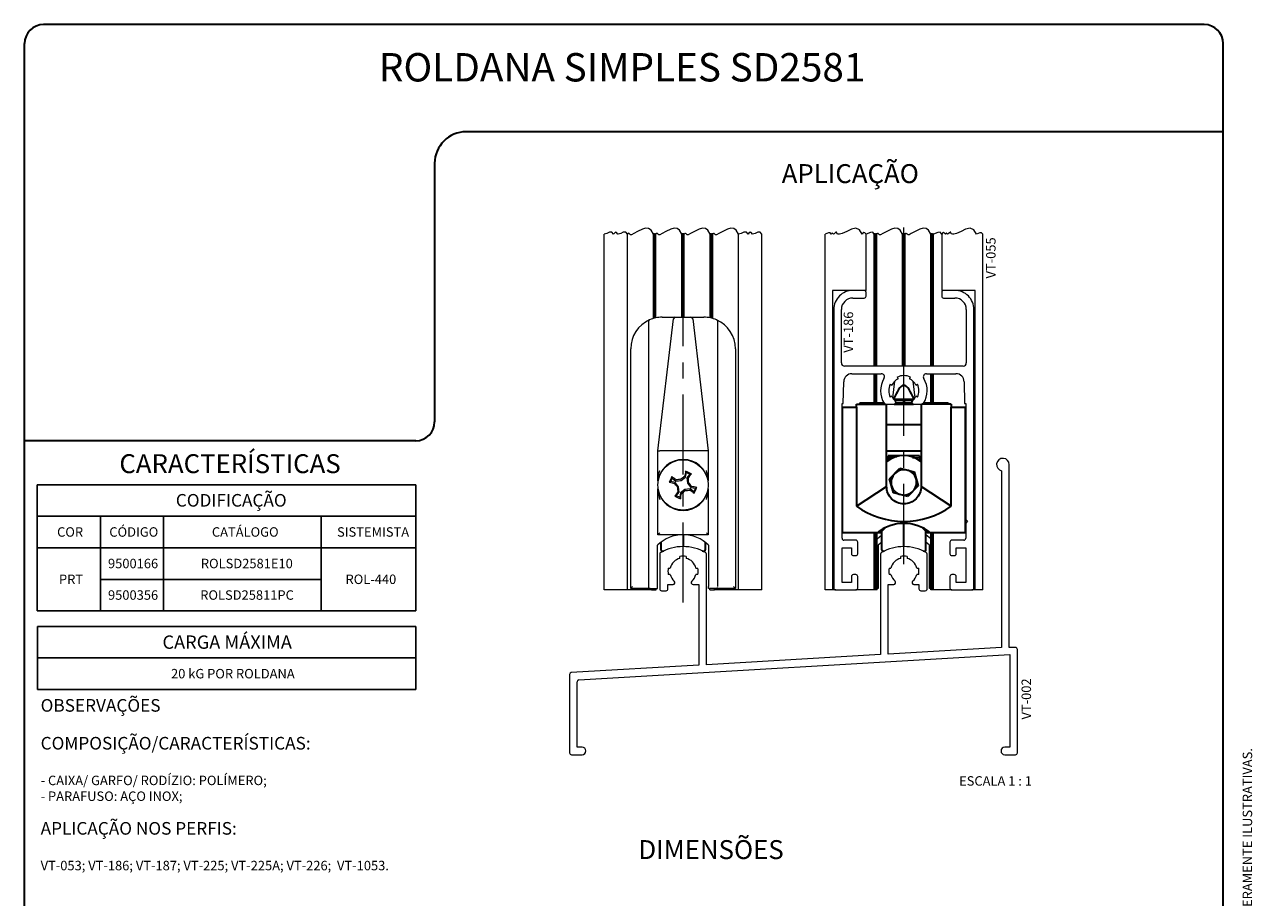
# Model space of a CAD drawing. Units: millimetres. Extents: x 10 to 205, y 4 to 287.
# Drawn here: x 10 to 205, y 149 to 287 of the extents above; entities that cross this region are included whole.
import ezdxf

# ---------------------------------------------------------------- set-up
doc = ezdxf.new("R2010")
doc.units = ezdxf.units.MM
doc.linetypes.add('CENTER', pattern=[10.16, 6.35, -1.27, 1.27, -1.27])
doc.linetypes.add('CENTERX2', pattern=[20.32, 12.7, -2.54, 2.54, -2.54])
doc.layers.add('CENTRO', color=8, linetype='CENTER')
doc.layers.add('TEXTOS_EM_PORTUGUES', color=7, linetype='Continuous')
doc.layers.add('LAYOUT_', color=7, linetype='Continuous', lineweight=35)
doc.styles.add('SLDTEXTSTYLE0', font='TXT', dxfattribs={"width": 0.7})
doc.styles.add('SLDTEXTSTYLE1', font='TXT', dxfattribs={"width": 0.65})

# ---------------------------------------------------------------- blocks, each defined once
blk = doc.blocks.new('SW_NOTE_0')
at = {"layer": 'TEXTOS_EM_PORTUGUES', "color": 0, "attachment_point": 1, "style": 'SLDTEXTSTYLE0'}
for s, insert, char_height in [('OBSERVAÇÕES', (0, 2.58), 2), ('COMPOSIÇÃO/CARACTERÍSTICAS:', (0, -3.42), 2), ('- CAIXA/ GARFO/ RODÍZIO: POLÍMERO;', (0, -9.57), 1.5), ('- PARAFUSO: AÇO INOX;', (0, -12.07), 1.5), ('APLICAÇÃO NOS PERFIS:', (0, -16.92), 2), ('VT-053; VT-186; VT-187; VT-225; VT-225A; VT-226;  VT-1053.', (0, -23.07), 1.5)]:
    blk.add_mtext(s, dxfattribs=dict(at, insert=insert, char_height=char_height))
blk = doc.blocks.new('SW_TABLEANNOTATION_0')
at = {"layer": 'TEXTOS_EM_PORTUGUES', "color": 0}
for p, q in [((0, 0), (0, -5)), ((0, 0), (10, 0)), ((0, 0), (0, -20)), ((60, 0), (0, 0)), ((10, 0), (20, 0)), ((20, 0), (45, 0)), ((45, 0), (60, 0)), ((60, 0), (60, -5)), ((60, -20), (60, 0)), ((0, -5), (0, -10)), ((0, -5), (10, -5)), ((10, -5), (10, -10)), ((10, -5), (20, -5)), ((20, -5), (20, -10)), ((20, -5), (45, -5)), ((45, -5), (45, -10)), ((45, -5), (60, -5)), ((60, -5), (60, -10)), ((0, -10), (0, -15)), ((0, -10), (10, -10)), ((0, -10), (10, -10)), ((10, -10), (10, -15)), ((10, -10), (20, -10)), ((20, -10), (20, -15)), ((20, -10), (45, -10)), ((45, -10), (45, -15)), ((45, -10), (60, -10)), ((45, -10), (60, -10)), ((60, -10), (60, -15)), ((0, -15), (0, -20)), ((10, -15), (10, -20)), ((10, -15), (20, -15)), ((20, -15), (20, -20)), ((20, -15), (45, -15)), ((45, -15), (45, -20)), ((60, -15), (60, -20)), ((0, -20), (10, -20)), ((0, -20), (60, -20)), ((10, -20), (20, -20)), ((20, -20), (45, -20)), ((45, -20), (60, -20))]:
    blk.add_line(p, q, dxfattribs=at)
at = {"layer": 'TEXTOS_EM_PORTUGUES', "color": 0, "attachment_point": 1, "style": 'SLDTEXTSTYLE0'}
for s, insert, char_height in [('CODIFICAÇÃO', (21.96, -1.47), 2), ('COR', (3.14, -6.74), 1.5), ('CÓDIGO', (11.42, -6.74), 1.5), ('CATÁLOGO', (27.68, -6.74), 1.5), ('SISTEMISTA', (47.52, -6.74), 1.5), ('9500166', (11.21, -11.74), 1.5), ('ROLSD2581E10', (25.93, -11.74), 1.5), ('PRT', (3.44, -14.24), 1.5), ('ROL-440', (48.86, -14.24), 1.5), ('9500356', (11.21, -16.74), 1.5), ('ROLSD25811PC', (25.83, -16.74), 1.5)]:
    blk.add_mtext(s, dxfattribs=dict(at, insert=insert, char_height=char_height))
blk = doc.blocks.new('SW_TABLEANNOTATION_1')
at = {"layer": 'TEXTOS_EM_PORTUGUES', "color": 0}
for p, q in [((0, 0), (0, -5)), ((0, 0), (30, 0)), ((0, 0), (0, -10)), ((60, 0), (0, 0)), ((30, 0), (60, 0)), ((60, 0), (60, -5)), ((60, -10), (60, 0)), ((0, -5), (0, -10)), ((0, -5), (30, -5)), ((30, -5), (60, -5)), ((60, -5), (60, -10)), ((0, -10), (30, -10)), ((0, -10), (60, -10)), ((30, -10), (60, -10))]:
    blk.add_line(p, q, dxfattribs=at)
at = {"layer": 'TEXTOS_EM_PORTUGUES', "color": 0, "attachment_point": 1, "style": 'SLDTEXTSTYLE0'}
for s, insert, char_height in [('CARGA MÁXIMA', (19.81, -1.43), 2.1167), ('20 kG POR ROLDANA', (21.17, -6.74), 1.5)]:
    blk.add_mtext(s, dxfattribs=dict(at, insert=insert, char_height=char_height))

msp = doc.modelspace()

# ---------------------------------------------------------------- linework, layer by layer
at = {"color": 7, "linetype": 'Continuous', "lineweight": 18}
for p, q in [((101.86, 197.34), (101.86, 253.75)), ((105.56, 197.34), (105.56, 253.75)), ((109.66, 240.4), (109.66, 253.75)), ((109.86, 240.45), (109.86, 253.75)), ((110.06, 240.5), (110.06, 253.75)), ((114.16, 240.6), (114.16, 253.75)), ((114.36, 240.6), (114.36, 253.75)), ((114.56, 240.6), (114.56, 253.75)), ((118.66, 240.5), (118.66, 253.75)), ((118.86, 240.45), (118.86, 253.75)), ((119.06, 240.4), (119.06, 253.75)), ((123.16, 197.34), (123.16, 253.75)), ((126.86, 197.34), (126.86, 253.75)), ((136.86, 197.34), (136.86, 253.75)), ((143.36, 244.84), (143.36, 253.75)), ((144.66, 232.84), (144.66, 253.75)), ((144.86, 232.84), (144.86, 253.75)), ((145.06, 232.84), (145.06, 253.75)), ((149.16, 232.84), (149.16, 253.75)), ((149.36, 232.84), (149.36, 253.75)), ((149.56, 232.84), (149.56, 253.75)), ((153.66, 232.84), (153.66, 253.75)), ((153.86, 232.84), (153.86, 253.75)), ((154.06, 232.84), (154.06, 253.75)), ((155.36, 253.75), (155.36, 244.84)), ((161.86, 197.34), (161.86, 253.75)), ((141.26, 244.84), (138.06, 244.84)), ((138.06, 244.84), (138.06, 197.34)), ((143.06, 244.84), (141.26, 244.84)), ((143.36, 244.84), (143.06, 244.84)), ((143.36, 243.94), (143.36, 244.54)), ((155.66, 244.84), (155.36, 244.84)), ((155.36, 244.54), (155.36, 243.94)), ((157.46, 244.84), (155.66, 244.84)), ((160.66, 244.84), (157.46, 244.84)), ((160.66, 197.34), (160.66, 244.84)), ((141.26, 243.64), (143.06, 243.64)), ((155.66, 243.64), (157.46, 243.64)), ((110.36, 219.4), (112.83, 240.33)), ((111.06, 240.6), (113.13, 240.6)), ((113.13, 240.6), (115.59, 240.6)), ((115.59, 240.6), (117.66, 240.6)), ((115.89, 240.33), (118.36, 219.4)), ((138.26, 241.84), (138.26, 197.64)), ((139.46, 233.34), (139.46, 241.84)), ((159.26, 241.84), (159.26, 233.34)), ((160.46, 197.64), (160.46, 241.84)), ((108.86, 239.58), (108.86, 197.9)), ((119.85, 197.9), (119.85, 239.58)), ((119.86, 239.9), (119.86, 239.93)), ((106.06, 197.6), (106.06, 235.6)), ((122.66, 235.6), (122.66, 197.6)), ((158.76, 232.84), (139.96, 232.84)), ((139.76, 226.91), (139.83, 230.37)), ((141.13, 231.64), (145.78, 231.64)), ((144.66, 227.01), (144.66, 231.64)), ((144.86, 227.01), (144.86, 231.64)), ((145.06, 227.01), (145.06, 231.64)), ((147.88, 230.44), (147.58, 227.82)), ((148.47, 230.85), (148.34, 231.12)), ((150.37, 231.12), (150.25, 230.85)), ((151.13, 227.82), (150.84, 230.44)), ((152.94, 231.64), (157.62, 231.64)), ((153.66, 227.01), (153.66, 231.64)), ((153.86, 227.01), (153.86, 231.64)), ((154.06, 227.01), (154.06, 231.64)), ((158.92, 230.36), (158.96, 226.91)), ((147.18, 229.96), (147.46, 229.83)), ((151.26, 229.83), (151.53, 229.96)), ((139.56, 226.91), (139.76, 226.91)), ((139.56, 205.54), (139.56, 226.91)), ((146.49, 226.81), (147.81, 226.81)), ((147.46, 228.06), (147.18, 227.93)), ((150.91, 226.81), (152.22, 226.81)), ((151.53, 227.93), (151.26, 228.06)), ((158.96, 226.91), (159.16, 226.91)), ((159.16, 226.91), (159.16, 208.53)), ((110.36, 214.63), (110.36, 219.4)), ((110.36, 219.4), (110.36, 219.4)), ((118.06, 219.4), (110.66, 219.4)), ((110.66, 219.4), (110.66, 219.4)), ((118.06, 219.4), (118.06, 219.4)), ((118.36, 219.4), (118.36, 219.4)), ((118.36, 219.4), (118.36, 214.63)), ((166.06, 188.22), (166.06, 217.21)), ((112.41, 214.53), (112.64, 215.07)), ((112.64, 215.07), (112.58, 215.32)), ((112.64, 215.07), (113.22, 214.62)), ((113.22, 214.62), (113.28, 214.81)), ((113.22, 214.62), (114.08, 214.72)), ((114.08, 214.72), (114, 214.9)), ((114.08, 214.72), (114.77, 215.23)), ((114.77, 215.23), (114.6, 215.33)), ((114.89, 215.95), (114.77, 216.18)), ((114.77, 215.23), (114.89, 215.95)), ((114.89, 215.95), (115.43, 215.71)), ((115.43, 215.71), (114.98, 215.13)), ((114.98, 215.13), (115.08, 214.28)), ((114.98, 215.13), (115.17, 215.08)), ((115.43, 215.71), (115.68, 215.78)), ((164.86, 216.24), (164.86, 188.22)), ((110.36, 206.1), (110.36, 213.36)), ((112.41, 214.53), (112.18, 214.41)), ((113.13, 214.41), (112.41, 214.53)), ((113.13, 214.41), (113.03, 214.24)), ((113.64, 213.72), (113.13, 214.41)), ((113.29, 212.28), (113.73, 212.86)), ((113.64, 213.72), (113.45, 213.64)), ((113.73, 212.86), (113.54, 212.92)), ((113.73, 212.86), (113.64, 213.72)), ((113.95, 212.77), (113.83, 212.05)), ((114.64, 213.28), (113.95, 212.77)), ((113.95, 212.77), (114.12, 212.67)), ((115.49, 213.37), (114.64, 213.28)), ((114.64, 213.28), (114.71, 213.09)), ((115.08, 214.28), (115.26, 214.35)), ((115.08, 214.28), (115.59, 213.59)), ((115.49, 213.37), (115.44, 213.18)), ((116.07, 212.93), (115.49, 213.37)), ((115.59, 213.59), (115.69, 213.76)), ((115.59, 213.59), (116.31, 213.47)), ((116.31, 213.47), (116.07, 212.93)), ((116.07, 212.93), (116.14, 212.68)), ((116.31, 213.47), (116.54, 213.59)), ((118.36, 213.36), (118.36, 206.1)), ((113.29, 212.28), (113.04, 212.22)), ((113.83, 212.05), (113.29, 212.28)), ((113.83, 212.05), (113.95, 211.82)), ((159.16, 208.53), (159.46, 208.23)), ((159.46, 208.23), (159.16, 207.93)), ((159.16, 207.93), (159.16, 205.54)), ((118.36, 206.1), (110.36, 206.1)), ((141.76, 205.24), (139.86, 205.24)), ((142.06, 203.09), (142.06, 204.94)), ((144.66, 197.34), (144.66, 206.41)), ((144.86, 197.34), (144.86, 206.41)), ((145.06, 197.34), (145.06, 206.41)), ((145.11, 197.34), (145.11, 206.41)), ((145.11, 205.46), (145.86, 206.09)), ((145.86, 204.92), (145.31, 204.45)), ((153.61, 205.46), (152.86, 206.09)), ((153.41, 204.45), (152.86, 204.92)), ((153.61, 197.34), (153.61, 206.41)), ((153.66, 197.34), (153.66, 206.41)), ((153.86, 197.34), (153.86, 206.41)), ((154.06, 197.34), (154.06, 206.41)), ((156.66, 204.94), (156.66, 203.09)), ((158.86, 205.24), (156.96, 205.24)), ((110.31, 197.6), (110.31, 204.45)), ((110.66, 203.04), (110.66, 197.52)), ((118.06, 185.48), (118.06, 203.04)), ((118.41, 204.45), (118.41, 197.9)), ((139.56, 204.04), (141.06, 204.04)), ((139.56, 198.54), (139.56, 204.04)), ((141.06, 204.04), (141.06, 203.09)), ((145.31, 204.45), (145.31, 197.6)), ((145.66, 203.04), (145.66, 187.1)), ((153.06, 197.52), (153.06, 203.04)), ((153.41, 197.6), (153.41, 204.45)), ((157.66, 204.04), (159.16, 204.04)), ((157.66, 203.09), (157.66, 204.04)), ((159.16, 204.04), (159.16, 198.54)), ((113.86, 202.35), (113.86, 202.66)), ((114.86, 202.66), (114.86, 202.35)), ((141.36, 202.79), (141.76, 202.79)), ((148.86, 202.35), (148.86, 202.66)), ((149.86, 202.66), (149.86, 202.35)), ((156.96, 202.79), (157.36, 202.79)), ((112.01, 200.82), (112.32, 200.82)), ((112.32, 199.82), (112.01, 199.82)), ((116.4, 200.82), (116.71, 200.82)), ((116.71, 199.82), (116.4, 199.82)), ((141.06, 199.49), (141.06, 198.54)), ((141.76, 199.79), (141.36, 199.79)), ((142.06, 197.64), (142.06, 199.49)), ((147.01, 200.82), (147.32, 200.82)), ((147.32, 199.82), (147.01, 199.82)), ((151.4, 200.82), (151.71, 200.82)), ((151.71, 199.82), (151.4, 199.82)), ((156.66, 199.49), (156.66, 197.64)), ((157.36, 199.79), (156.96, 199.79)), ((157.66, 198.54), (157.66, 199.49)), ((103.35, 197.34), (101.86, 197.34)), ((104.04, 197.34), (103.35, 197.34)), ((104.06, 197.34), (104.04, 197.34)), ((105.56, 197.34), (104.06, 197.34)), ((109.36, 197.34), (105.56, 197.34)), ((108.83, 197.6), (106.06, 197.6)), ((108.86, 197.6), (108.78, 197.6)), ((109.16, 197.6), (108.86, 197.6)), ((109.16, 197.6), (110.31, 197.6)), ((109.36, 197.6), (109.36, 197.34)), ((109.36, 197.34), (110.11, 197.34)), ((110.11, 197.34), (110.11, 197.6)), ((110.96, 197.22), (111.66, 197.22)), ((111.96, 198.22), (112.77, 198.22)), ((111.96, 197.52), (111.96, 198.22)), ((115.95, 198.22), (116.86, 198.22)), ((116.86, 198.22), (116.86, 185.41)), ((118.41, 197.6), (118.41, 197.9)), ((119.56, 197.6), (118.41, 197.6)), ((118.61, 197.34), (118.61, 197.6)), ((118.61, 197.34), (119.36, 197.34)), ((119.36, 197.34), (119.36, 197.6)), ((123.16, 197.34), (119.36, 197.34)), ((122.66, 197.6), (119.56, 197.6)), ((124.66, 197.34), (123.16, 197.34)), ((124.67, 197.34), (124.66, 197.34)), ((125.37, 197.34), (124.67, 197.34)), ((126.86, 197.34), (125.37, 197.34)), ((137.86, 197.34), (136.86, 197.34)), ((138.06, 197.34), (137.86, 197.34)), ((138.41, 197.34), (138.06, 197.34)), ((138.56, 197.34), (138.41, 197.34)), ((138.56, 197.34), (141.76, 197.34)), ((141.06, 198.54), (139.56, 198.54)), ((144.66, 197.34), (141.76, 197.34)), ((144.86, 197.34), (144.66, 197.34)), ((145.06, 197.34), (144.86, 197.34)), ((145.11, 197.34), (145.06, 197.34)), ((145.31, 197.6), (145.11, 197.6)), ((146.86, 198.22), (147.77, 198.22)), ((146.86, 187.17), (146.86, 198.22)), ((150.95, 198.22), (151.76, 198.22)), ((151.76, 198.22), (151.76, 197.52)), ((152.06, 197.22), (152.76, 197.22)), ((153.61, 197.6), (153.41, 197.6)), ((153.66, 197.34), (153.61, 197.34)), ((153.86, 197.34), (153.66, 197.34)), ((154.06, 197.34), (153.86, 197.34)), ((156.96, 197.34), (154.06, 197.34)), ((156.96, 197.34), (160.16, 197.34)), ((159.16, 198.54), (157.66, 198.54)), ((160.31, 197.34), (160.16, 197.34)), ((160.66, 197.34), (160.31, 197.34)), ((160.86, 197.34), (160.66, 197.34)), ((161.86, 197.34), (160.86, 197.34)), ((164.86, 188.22), (146.86, 187.17)), ((167.06, 188.22), (166.06, 188.22)), ((167.36, 171.52), (167.36, 187.92)), ((116.86, 185.41), (96.64, 184.23)), ((97.84, 183.1), (166.16, 187.09)), ((145.66, 187.1), (118.06, 185.48)), ((166.16, 187.09), (166.16, 183.74)), ((96.36, 183.93), (96.36, 171.52)), ((166.16, 183.74), (166.16, 183.53)), ((166.16, 183.53), (166.16, 183.1)), ((97.56, 172.42), (97.56, 182.8)), ((166.16, 183.1), (166.16, 182.89)), ((166.16, 182.89), (166.16, 172.42)), ((98.36, 172.42), (97.56, 172.42)), ((166.16, 172.42), (165.36, 172.42)), ((96.66, 171.22), (98.36, 171.22)), ((165.36, 171.22), (167.06, 171.22))]:
    msp.add_line(p, q, dxfattribs=at)
at = {"color": 7, "linetype": 'Continuous', "lineweight": 35}
for p, q in [((141.86, 226.81), (146.49, 226.81)), ((141.86, 226.31), (141.86, 226.81)), ((142.38, 227.01), (142.38, 226.81)), ((142.38, 227.01), (142.77, 227.01)), ((142.77, 227.01), (143.99, 227.01)), ((143.99, 227.01), (144.36, 227.01)), ((144.36, 227.01), (144.59, 227.01)), ((144.59, 227.01), (144.59, 226.81)), ((144.59, 227.01), (145.05, 227.01)), ((145.05, 227.01), (145.05, 226.81)), ((145.05, 227.01), (145.45, 227.01)), ((145.45, 227.01), (146.05, 227.01)), ((145.45, 227.01), (145.45, 226.81)), ((146.05, 227.01), (146.2, 227.01)), ((146.61, 223.61), (146.61, 226.81)), ((150.91, 227.53), (147.8, 227.53)), ((147.81, 226.81), (150.91, 226.81)), ((150.82, 227.43), (147.9, 227.43)), ((148.06, 227.41), (147.92, 227.41)), ((148.06, 227.41), (148.06, 227.27)), ((149.31, 227.41), (148.06, 227.41)), ((148.09, 227.01), (148.23, 227.01)), ((148.23, 227.01), (148.23, 226.81)), ((148.23, 227.01), (148.59, 227.01)), ((148.59, 227.01), (148.59, 226.81)), ((148.59, 227.01), (149.24, 227.01)), ((149.24, 227.01), (149.51, 227.01)), ((149.31, 227.41), (149.31, 227.01)), ((149.4, 227.41), (149.31, 227.41)), ((149.4, 227.41), (149.4, 227.01)), ((150.63, 227.41), (149.4, 227.41)), ((149.51, 227.01), (149.79, 227.01)), ((149.79, 227.01), (149.79, 226.81)), ((149.79, 227.01), (150.17, 227.01)), ((150.17, 227.01), (150.17, 226.81)), ((150.17, 227.01), (150.47, 227.01)), ((150.47, 227.01), (150.63, 227.01)), ((150.63, 227.41), (150.63, 227.2)), ((150.8, 227.41), (150.63, 227.41)), ((150.63, 227.02), (150.63, 227.01)), ((152.11, 226.81), (152.11, 223.61)), ((156.86, 226.81), (152.22, 226.81)), ((152.52, 227.01), (153.79, 227.01)), ((153.79, 227.01), (154.15, 227.01)), ((154.15, 226.81), (154.15, 227.01)), ((154.15, 227.01), (154.31, 227.01)), ((154.31, 227.01), (154.31, 226.81)), ((154.31, 227.01), (154.6, 227.01)), ((154.6, 227.01), (155.89, 227.01)), ((155.89, 227.01), (155.89, 226.81)), ((155.89, 227.01), (155.99, 227.01)), ((155.99, 227.01), (155.99, 226.81)), ((155.99, 227.01), (156.1, 227.01)), ((156.1, 227.01), (156.1, 226.81)), ((156.1, 227.01), (156.18, 227.01)), ((156.18, 227.01), (156.18, 226.81)), ((156.18, 227.01), (156.3, 227.01)), ((156.3, 227.01), (156.3, 226.81)), ((156.3, 227.01), (156.38, 227.01)), ((156.38, 227.01), (156.38, 226.81)), ((156.86, 226.81), (156.86, 226.31)), ((139.61, 206.41), (139.61, 226.31)), ((139.61, 226.31), (140.61, 226.31)), ((140.61, 226.31), (141.86, 226.31)), ((141.86, 226.31), (141.86, 210.61)), ((156.86, 210.61), (156.86, 226.31)), ((156.86, 226.31), (158.11, 226.31)), ((158.11, 226.31), (159.11, 226.31)), ((159.11, 206.41), (159.11, 226.31)), ((146.61, 213.76), (146.61, 223.61)), ((146.61, 223.61), (152.11, 223.61)), ((152.11, 223.61), (152.11, 213.76)), ((146.61, 219.41), (152.11, 219.41)), ((148.71, 218.61), (146.86, 218.61)), ((146.86, 217.85), (146.86, 218.61)), ((146.86, 217.92), (147.24, 218.52)), ((147.24, 218.52), (148.17, 218.47)), ((151.86, 218.61), (150.01, 218.61)), ((151.86, 218.61), (151.86, 217.85)), ((147.11, 214.98), (148.72, 216.65)), ((148.72, 216.65), (150.97, 216.08)), ((150.72, 218.35), (151.85, 218.3)), ((147.74, 212.75), (147.11, 214.98)), ((150.97, 216.08), (151.61, 213.85)), ((141.86, 210.61), (146.61, 213.76)), ((149.99, 212.18), (147.74, 212.75)), ((151.61, 213.85), (149.99, 212.18)), ((156.86, 210.61), (152.11, 213.76)), ((145.61, 206.41), (146.44, 207.24)), ((149.36, 204.22), (149.36, 207.91)), ((152.28, 207.24), (153.11, 206.41)), ((110.86, 204.92), (110.86, 203.69)), ((114.36, 206.1), (114.36, 204.22)), ((117.86, 204.92), (117.86, 203.69)), ((140.61, 206.41), (139.61, 206.41)), ((145.13, 206.41), (140.61, 206.41)), ((145.61, 206.41), (145.13, 206.41)), ((145.86, 203.69), (145.86, 206.66)), ((152.86, 203.69), (152.86, 206.66)), ((153.58, 206.41), (153.11, 206.41)), ((158.11, 206.41), (153.58, 206.41)), ((159.11, 206.41), (158.11, 206.41)), ((111.1, 203.49), (111.26, 203.53)), ((114.35, 204.22), (114.36, 204.22)), ((114.36, 204.22), (114.37, 204.22)), ((117.46, 203.53), (117.62, 203.49)), ((146.1, 203.49), (146.26, 203.53)), ((149.35, 204.22), (149.36, 204.22)), ((149.36, 204.22), (149.37, 204.22)), ((152.46, 203.53), (152.62, 203.49))]:
    msp.add_line(p, q, dxfattribs=at)
at = {"color": 7, "linetype": 'Continuous', "lineweight": 18, "flags": 128}
for points in [[(126.86, 253.75), (126.59, 254.1), (126.19, 254.08), (125.78, 253.87), (125.37, 253.75), (125.15, 254.03), (124.98, 254.09), (124.81, 253.94), (124.67, 253.75), (124.67, 253.75), (124.66, 253.75), (124.66, 253.75), (124.66, 253.75), (124.39, 254.1), (123.98, 254.08), (123.57, 253.87), (123.16, 253.75), (122.78, 254.39), (122.4, 254.69), (121.93, 254.7), (121.41, 254.54), (120.65, 254.19), (120.03, 253.85), (119.68, 253.68), (119.52, 253.68), (119.38, 253.78), (119.3, 253.88), (119.22, 253.92), (119.17, 253.89), (119.13, 253.85), (119.06, 253.75), (119, 253.83), (118.95, 253.84), (118.9, 253.8), (118.86, 253.75), (118.8, 253.83), (118.75, 253.84), (118.7, 253.8), (118.66, 253.75), (118.28, 254.39), (117.9, 254.69), (117.43, 254.7), (116.91, 254.54), (116.15, 254.19), (115.53, 253.85), (115.18, 253.68), (115.02, 253.68), (114.88, 253.78), (114.8, 253.88), (114.72, 253.92), (114.67, 253.89), (114.63, 253.85), (114.56, 253.75), (114.5, 253.83), (114.45, 253.84), (114.4, 253.8), (114.36, 253.75), (114.3, 253.83), (114.25, 253.84), (114.2, 253.8), (114.16, 253.75), (113.78, 254.39), (113.4, 254.69), (112.93, 254.7), (112.41, 254.54), (111.65, 254.19), (111.03, 253.85), (110.68, 253.68), (110.52, 253.68), (110.38, 253.78), (110.3, 253.88), (110.22, 253.92), (110.17, 253.89), (110.13, 253.85), (110.06, 253.75), (110, 253.83), (109.95, 253.84), (109.9, 253.8), (109.86, 253.75), (109.8, 253.83), (109.75, 253.84), (109.7, 253.8), (109.66, 253.75), (109.28, 254.39), (108.9, 254.69), (108.43, 254.7), (107.91, 254.54), (107.15, 254.19), (106.53, 253.85), (106.18, 253.68), (106.02, 253.68), (105.88, 253.78), (105.8, 253.88), (105.72, 253.92), (105.67, 253.89), (105.63, 253.85), (105.56, 253.75), (105.29, 254.1), (104.88, 254.08), (104.47, 253.87), (104.06, 253.75), (104.05, 253.75), (104.05, 253.75), (104.05, 253.75), (104.04, 253.75), (103.83, 254.03), (103.66, 254.09), (103.49, 253.94), (103.35, 253.75), (103.09, 254.1), (102.68, 254.08), (102.27, 253.87), (101.86, 253.75)], [(161.86, 253.75), (161.68, 253.98), (161.41, 253.97), (160.86, 253.75), (160.44, 254.43), (159.87, 254.73), (159.14, 254.56), (158.42, 254.21), (157.69, 253.86), (157.28, 253.75), (157.07, 253.75), (156.88, 253.83), (156.81, 253.99), (156.79, 254.06), (156.77, 254.09), (156.73, 254.1), (156.68, 254.07), (156.57, 253.97), (156.41, 253.84), (156.29, 253.79), (156.16, 253.86), (156.11, 253.91), (156.06, 253.92), (156.02, 253.88), (156, 253.84), (155.96, 253.75), (155.77, 253.99), (155.62, 254.04), (155.47, 253.91), (155.36, 253.75), (155.13, 254.06), (154.77, 254.04), (154.06, 253.75), (154, 253.83), (153.95, 253.84), (153.9, 253.8), (153.86, 253.75), (153.8, 253.83), (153.75, 253.84), (153.7, 253.8), (153.66, 253.75), (153.28, 254.39), (152.9, 254.69), (152.43, 254.7), (151.91, 254.54), (151.15, 254.19), (150.53, 253.85), (150.18, 253.68), (150.02, 253.68), (149.88, 253.78), (149.8, 253.88), (149.72, 253.92), (149.67, 253.89), (149.63, 253.85), (149.56, 253.75), (149.5, 253.83), (149.45, 253.84), (149.4, 253.8), (149.36, 253.75), (149.3, 253.83), (149.25, 253.84), (149.2, 253.8), (149.16, 253.75), (148.78, 254.39), (148.4, 254.69), (147.93, 254.7), (147.41, 254.54), (146.65, 254.19), (146.03, 253.85), (145.68, 253.68), (145.52, 253.68), (145.38, 253.78), (145.3, 253.88), (145.22, 253.92), (145.17, 253.89), (145.13, 253.85), (145.06, 253.75), (145, 253.83), (144.95, 253.84), (144.9, 253.8), (144.86, 253.75), (144.8, 253.83), (144.75, 253.84), (144.7, 253.8), (144.66, 253.75), (144.43, 254.06), (144.07, 254.04), (143.36, 253.75), (143.17, 253.99), (143.02, 254.04), (142.87, 253.91), (142.76, 253.75), (142.34, 254.43), (141.77, 254.73), (141.04, 254.56), (140.32, 254.21), (139.59, 253.86), (139.18, 253.75), (138.97, 253.75), (138.78, 253.83), (138.71, 253.99), (138.69, 254.06), (138.67, 254.09), (138.63, 254.1), (138.58, 254.07), (138.47, 253.97), (138.31, 253.84), (138.19, 253.79), (138.06, 253.86), (138.01, 253.91), (137.96, 253.92), (137.92, 253.88), (137.9, 253.84), (137.86, 253.75), (137.68, 253.98), (137.41, 253.97), (136.86, 253.75)], [(110.36, 206.1), (110.36, 206.1), (110.38, 206.12), (110.41, 206.15), (110.45, 206.19), (110.49, 206.23), (110.54, 206.28), (110.6, 206.34), (110.66, 206.4)], [(118.06, 206.4), (118.11, 206.35), (118.16, 206.3), (118.21, 206.25), (118.25, 206.21), (118.29, 206.17), (118.32, 206.14), (118.34, 206.12), (118.35, 206.1), (118.36, 206.1)], [(106.06, 197.6), (106.06, 197.6), (106.08, 197.62), (106.11, 197.65), (106.15, 197.69), (106.19, 197.73), (106.24, 197.78), (106.3, 197.84), (106.36, 197.9)], [(122.36, 197.9), (122.42, 197.84), (122.47, 197.78), (122.53, 197.73), (122.57, 197.69), (122.61, 197.65), (122.64, 197.62), (122.65, 197.6), (122.66, 197.6)]]:
    msp.add_lwpolyline(points, dxfattribs=at)
at = {"color": 7, "linetype": 'Continuous', "lineweight": 18}
msp.add_circle((114.36, 214), 4, dxfattribs=at)
for centre, radius, start, end in [((141.26, 241.84), 3, 89.9999, 180.0001), ((143.06, 244.54), 0.3, 359.9995, 90.001), ((143.06, 243.94), 0.3, 269.999, 0.0005), ((155.66, 244.54), 0.3, 89.9992, 180.0005), ((155.66, 243.94), 0.3, 179.9995, 270.0008), ((157.46, 241.84), 3, 360, 90.0001), ((141.26, 241.84), 1.8, 90.0002, 179.9999), ((157.46, 241.84), 1.8, 0.0001, 89.9999), ((111.06, 235.6), 5, 113.8445, 179.9999), ((109.16, 239.9), 0.3, 113.8438, 173.2838), ((111.06, 235.6), 5, 89.9999, 113.8446), ((113.13, 240.3), 0.3, 89.9991, 173.2742), ((115.59, 240.3), 0.3, 6.7258, 90.0009), ((117.66, 235.6), 5, 66.1554, 90.0001), ((119.56, 239.9), 0.3, 6.7167, 66.156), ((117.66, 235.6), 5, 0, 66.1556), ((139.96, 233.34), 0.5, 180.0002, 269.9997), ((158.76, 233.34), 0.5, 270.0002, 0.0001), ((141.13, 230.34), 1.3, 90, 178.7888), ((149.36, 228.94), 3.7, 148.4118, 212.5636), ((145.78, 231.14), 0.5, 328.4118, 90.0002), ((149.36, 228.94), 2.1, 114.9998, 155), ((149.36, 228.94), 2.4, 65.0002, 114.9998), ((149.36, 228.94), 2.1, 25, 65.0003), ((152.94, 231.14), 0.5, 90.0001, 211.5879), ((149.36, 228.94), 3.7, 327.4363, 31.5882), ((157.62, 230.34), 1.3, 0.6958, 90.0004), ((149.36, 228.94), 2.4, 155.0001, 204.9999), ((149.36, 228.94), 2.4, 335.0002, 24.9998), ((146.49, 227.11), 0.3, 212.5594, 270.0044), ((149.36, 228.94), 2.1, 205.0009, 229.6844), ((147.81, 227.11), 0.3, 269.9987, 49.686), ((150.91, 227.11), 0.3, 130.3152, 269.9998), ((149.36, 228.94), 2.1, 310.3156, 334.9991), ((152.22, 227.11), 0.3, 269.9957, 327.4406), ((114.36, 214), 4.05, 9.0124, 170.9876), ((165.06, 217.22), 1, 359.6046, 258.4615), ((167.7, 190.65), 60.39, 155.8842, 156.8284), ((80.71, 170.65), 54.87, 53.5946, 54.4938), ((121.01, 154.19), 61.11, 96.5861, 97.2732), ((150.1, 165.45), 61.23, 125.4403, 126.1261), ((168.52, 204.96), 54.91, 168.2187, 169.1172), ((91.02, 160.7), 60.35, 65.8838, 66.8287), ((71.04, 247.62), 54.84, 323.5948, 324.4945), ((54.42, 207.33), 61.25, 6.5867, 7.2723), ((114.36, 214), 4.05, 189.0124, 350.9876), ((123.39, 268.13), 54.87, 258.2183, 259.1174), ((163.01, 249.81), 61.35, 215.4407, 216.1252), ((157.7, 180.36), 54.86, 143.5947, 144.494), ((174.36, 220.68), 61.31, 186.5871, 187.272), ((60.21, 223.03), 54.89, 348.2185, 349.1174), ((78.61, 262.55), 61.23, 305.4403, 306.1261), ((107.69, 273.92), 61.23, 276.5861, 277.272), ((65.74, 178.21), 61.31, 35.4408, 36.1258), ((148.04, 257.39), 54.92, 233.5954, 234.4938), ((105.32, 159.8), 54.95, 78.2189, 79.1168), ((61, 237.36), 60.41, 335.8843, 336.8282), ((137.69, 267.3), 60.35, 245.8838, 246.8287), ((114.36, 200.3), 5.8, 90, 134.2889), ((114.36, 200.3), 5.8, 45.7111, 90), ((139.86, 205.54), 0.3, 180.0004, 269.9987), ((141.76, 204.94), 0.3, 359.9995, 90.001), ((156.96, 204.94), 0.3, 89.9992, 180.0005), ((158.86, 205.54), 0.3, 270.001, 0.0001), ((110.96, 203.04), 0.3, 118.8563, 180.0003), ((114.36, 196.87), 7.35, 61.1441, 118.8563), ((117.76, 203.04), 0.3, 359.9996, 61.1444), ((141.36, 203.09), 0.3, 179.9992, 270.0011), ((141.76, 203.09), 0.3, 269.999, 0.0005), ((145.96, 203.04), 0.3, 118.8567, 180.0002), ((149.36, 196.87), 7.35, 61.1441, 118.8563), ((152.76, 203.04), 0.3, 359.9996, 61.1444), ((156.96, 203.09), 0.3, 179.9995, 270.0008), ((157.36, 203.09), 0.3, 269.9992, 0.0005), ((114.36, 200.32), 2.1, 103.7742, 166.2256), ((114.36, 200.32), 2.4, 77.9754, 102.0246), ((114.36, 200.32), 2.1, 13.7751, 76.2287), ((149.36, 200.32), 2.1, 103.7742, 166.2256), ((149.36, 200.32), 2.4, 77.9754, 102.0246), ((149.36, 200.32), 2.1, 13.7751, 76.2287), ((114.36, 200.32), 2.4, 167.9754, 192.0246), ((114.36, 200.32), 2.1, 193.7728, 228.5883), ((114.36, 200.32), 2.1, 311.4097, 346.2254), ((114.36, 200.32), 2.4, 347.9758, 12.025), ((141.36, 199.49), 0.3, 90.0013, 179.9998), ((141.76, 199.49), 0.3, 0.0005, 89.9986), ((149.36, 200.32), 2.4, 167.9752, 192.0248), ((149.36, 200.32), 2.1, 193.773, 228.5883), ((149.36, 200.32), 2.1, 311.4097, 346.2254), ((149.36, 200.32), 2.4, 347.9757, 12.0253), ((156.96, 199.49), 0.3, 90.0016, 179.9995), ((157.36, 199.49), 0.3, 0.0005, 89.9984), ((110.96, 197.52), 0.3, 179.9995, 270.0008), ((111.66, 197.52), 0.3, 269.9986, 0.0011), ((112.77, 198.52), 0.3, 269.9991, 48.5895), ((115.95, 198.52), 0.3, 131.4089, 270.0006), ((119.56, 197.9), 0.3, 270.0027, 326.4403), ((138.56, 197.64), 0.3, 180.0018, 269.9986), ((141.76, 197.64), 0.3, 270.0014, 359.998), ((147.77, 198.52), 0.3, 269.9991, 48.5895), ((150.95, 198.52), 0.3, 131.4089, 270.0006), ((152.06, 197.52), 0.3, 179.9989, 270.0014), ((152.76, 197.52), 0.3, 269.9992, 0.0005), ((156.96, 197.64), 0.3, 180.002, 269.9984), ((160.16, 197.64), 0.3, 270.0013, 359.998), ((167.06, 187.92), 0.3, 359.9995, 90.0012), ((96.66, 183.93), 0.3, 93.3458, 180.0031), ((97.86, 182.8), 0.3, 93.3463, 179.999), ((98.36, 171.82), 0.6, 270, 90), ((165.36, 171.82), 0.6, 90.0004, 269.9996), ((96.66, 171.52), 0.3, 179.9993, 269.9992), ((167.06, 171.52), 0.3, 270.0013, 359.9995)]:
    msp.add_arc(centre, radius, start, end, dxfattribs=at)
at = {"color": 7, "linetype": 'Continuous', "lineweight": 35}
for centre, radius, start, end in [((149.36, 214.41), 4.25, 49.6797, 130.3203), ((149.36, 214.41), 2.01, 135.8828, 195.883), ((149.36, 214.41), 2.01, 75.883, 135.8829), ((149.36, 214.41), 2.01, 15.8828, 75.8828), ((149.36, 214.41), 2.01, 315.883, 15.8828), ((149.36, 214.41), 2.01, 195.8826, 255.8833), ((149.36, 214.41), 2.01, 255.8824, 315.8831), ((149.36, 221.13), 12.92, 234.5107, 305.4893), ((149.36, 201.21), 6.7, 50.9066, 129.0934), ((111.06, 203.69), 0.2, 180.0026, 282.4982), ((117.66, 203.69), 0.2, 257.5021, 359.9975), ((146.06, 203.69), 0.2, 180.0029, 282.4977), ((152.66, 203.69), 0.2, 257.5024, 359.9967)]:
    msp.add_arc(centre, radius, start, end, dxfattribs=at)
at = {"color": 7, "linetype": 'Continuous', "lineweight": 18}
for points, knots in [([(108.86, 239.9), (108.86, 239.88), (108.86, 239.77), (108.86, 239.67), (108.86, 239.58)], [0, 0, 0, 0, 0.190127, 1, 1, 1, 1]), ([(119.85, 239.58), (119.85, 239.67), (119.86, 239.77), (119.86, 239.88), (119.86, 239.9)], [0, 0, 0, 0, 0.809873, 1, 1, 1, 1]), ([(110.36, 219.4), (110.36, 219.4), (110.39, 219.41), (110.43, 219.4), (110.51, 219.41), (110.58, 219.4), (110.64, 219.4), (110.66, 219.4)], [0, 0, 0, 0, 0.060874, 0.226232, 0.478781, 0.790282, 1, 1, 1, 1]), ([(118.36, 219.4), (118.36, 219.4), (118.34, 219.41), (118.3, 219.4), (118.24, 219.41), (118.16, 219.4), (118.09, 219.4), (118.06, 219.4)], [0, 0, 0, 0, 0.026011, 0.152716, 0.374802, 0.668375, 1, 1, 1, 1]), ([(110.36, 214.63), (110.36, 214.63), (110.36, 214.64), (110.36, 214.64), (110.36, 214.67), (110.37, 214.81), (110.43, 215.35), (110.54, 215.87), (110.66, 216.28), (110.66, 216.29)], [0, 0, 0, 0, 0.000911, 0.0042978, 0.0137834, 0.056924, 0.241007, 0.9971585, 1, 1, 1, 1]), ([(118.36, 214.63), (118.36, 214.63), (118.36, 214.64), (118.36, 214.64), (118.36, 214.67), (118.34, 214.81), (118.28, 215.35), (118.17, 215.87), (118.06, 216.28), (118.06, 216.29)], [0, 0, 0, 0, 0.0009111, 0.0042978, 0.0137834, 0.056924, 0.2410069, 0.9971585, 1, 1, 1, 1]), ([(110.36, 213.36), (110.36, 213.36), (110.36, 213.36), (110.36, 213.35), (110.36, 213.32), (110.37, 213.19), (110.43, 212.64), (110.54, 212.12), (110.66, 211.71), (110.66, 211.71)], [0, 0, 0, 0, 0.000911, 0.004293, 0.013783, 0.056924, 0.241003, 0.997158, 1, 1, 1, 1]), ([(118.06, 211.71), (118.06, 211.71), (118.17, 212.12), (118.28, 212.64), (118.34, 213.19), (118.36, 213.32), (118.36, 213.35), (118.36, 213.36), (118.36, 213.36), (118.36, 213.36)], [0, 0, 0, 0, 0.002842, 0.758997, 0.943076, 0.986217, 0.995707, 0.999089, 1, 1, 1, 1]), ([(108.86, 197.9), (108.86, 197.89), (108.86, 197.82), (108.86, 197.72), (108.86, 197.63), (108.86, 197.6)], [0, 0, 0, 0, 0.055229, 0.709441, 1, 1, 1, 1])]:
    msp.add_open_spline(points, degree=3, knots=knots, dxfattribs=at)
at = {"color": 7, "linetype": 'Continuous', "lineweight": 35}
for points, knots in [([(151, 227.64), (150.45, 228.72), (149.36, 230.9), (148.26, 228.72), (147.71, 227.64)], [0, 0, 0, 0, 0.5, 1, 1, 1, 1]), ([(152.11, 213.76), (152.07, 213.4), (151.98, 212.68), (151.35, 211.77), (150.44, 211.16), (149.36, 210.94), (148.28, 211.16), (147.37, 211.77), (146.73, 212.68), (146.65, 213.4), (146.61, 213.76)], [0, 0, 0, 0, 0.125, 0.25, 0.375, 0.5, 0.625, 0.75, 0.875, 1, 1, 1, 1])]:
    msp.add_open_spline(points, degree=3, knots=knots, dxfattribs=at)
at = {"layer": 'CENTRO', "linetype": 'CENTERX2', "lineweight": 18}
for p, q in [((114.36, 195.34), (114.36, 255.75)), ((149.36, 201.46), (149.36, 255.75))]:
    msp.add_line(p, q, dxfattribs=at)
at = {"layer": 'LAYOUT_', "color": 7, "lineweight": 35}
for p, q in [((196.98, 287), (12.98, 287)), ((9.98, 13), (9.98, 284)), ((199.98, 13), (199.98, 284)), ((199.98, 270), (79.98, 270)), ((74.98, 265), (74.98, 224)), ((71.98, 221), (9.98, 221))]:
    msp.add_line(p, q, dxfattribs=at)
for centre, radius, start, end in [((12.98, 284), 3, 90, 180), ((196.98, 284), 3, 0, 90), ((79.98, 265), 5, 90, 180), ((71.98, 224), 3, 270, 0)]:
    msp.add_arc(centre, radius, start, end, dxfattribs=at)

# ---------------------------------------------------------------- block references
at = {"layer": 'TEXTOS_EM_PORTUGUES'}
for name, p in [('SW_TABLEANNOTATION_0', (11.99, 214.03)), ('SW_TABLEANNOTATION_1', (12.02, 191.56)), ('SW_NOTE_0', (12.52, 177.46))]:
    msp.add_blockref(name, p, dxfattribs=at)

# ---------------------------------------------------------------- texts
at = {"layer": 'LAYOUT_', "insert": (203.07, 50), "char_height": 1.5, "attachment_point": 1, "rotation": 90, "style": 'SLDTEXTSTYLE0'}
msp.add_mtext('RESERVAMOS O DIREITO DE ALTERAÇÕES SEM AVISO PRÉVIO. TODAS AS MEDIDAS EM mm. IMAGENS MERAMENTE ILUSTRATIVAS.', dxfattribs=at)
at = {"layer": 'TEXTOS_EM_PORTUGUES', "color": 7, "style": 'SLDTEXTSTYLE0'}
for s, insert, char_height, attachment_point in [('ROLDANA SIMPLES SD2581', (104.7, 282.48), 4.5, 2), ('APLICAÇÃO', (130, 264.87), 3, 1), ('CARACTERÍSTICAS', (25, 218.87), 3, 1), ('DIMENSÕES', (107.28, 157.67), 3, 1)]:
    msp.add_mtext(s, dxfattribs=dict(at, insert=insert, char_height=char_height, attachment_point=attachment_point))
at = {"layer": 'TEXTOS_EM_PORTUGUES', "char_height": 1.5, "attachment_point": 1, "rotation": 90, "style": 'SLDTEXTSTYLE0'}
for s, insert in [('VT-055', (162.4, 246.74)), ('VT-186', (139.82, 234.97)), ('VT-002', (168.02, 176.8))]:
    msp.add_mtext(s, dxfattribs=dict(at, insert=insert))
at = {"layer": 'TEXTOS_EM_PORTUGUES', "insert": (163.89, 167.81), "char_height": 1.5, "attachment_point": 2, "style": 'SLDTEXTSTYLE1'}
msp.add_mtext('ESCALA 1 : 1', dxfattribs=at)

doc.saveas('drawing.dxf')
